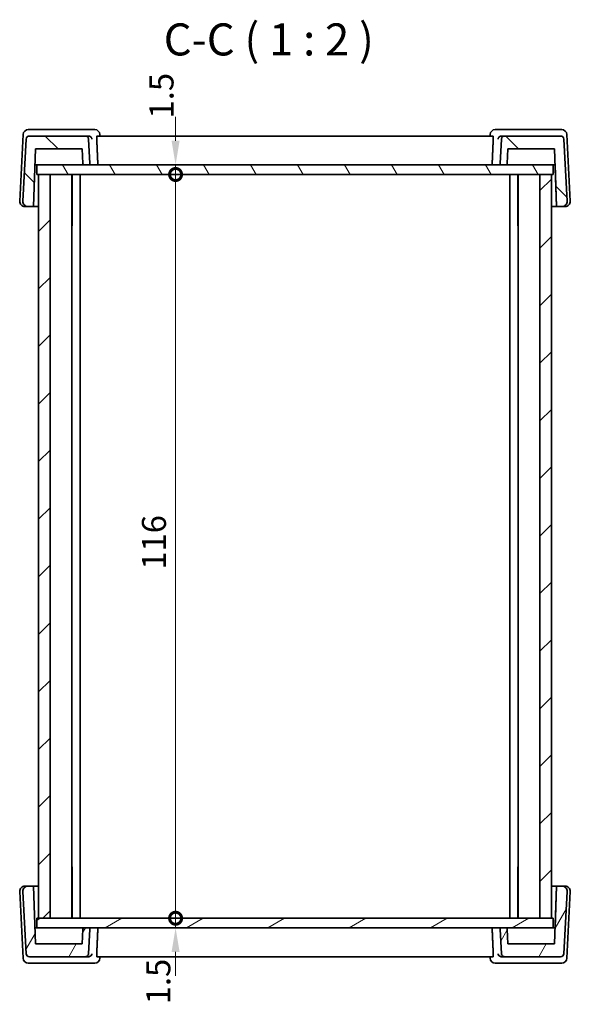
# Model space of a CAD drawing. Units: millimetres. Extents: x 22 to 2994, y 12 to 574.
# Drawn here: x 1104 to 1190, y 122 to 275 of the extents above; entities that cross this region are included whole.
import ezdxf

# ---------------------------------------------------------------- set-up
doc = ezdxf.new("R2010")
doc.units = ezdxf.units.MM
doc.header["$LTSCALE"] = 1.5
doc.layers.get('Defpoints').update_dxf_attribs({"lineweight": 25})
for name, color, linetype, lineweight in [('Dimension (ISO)', 7, 'Continuous', 18), ('Hatch (ISO)', 1, 'Continuous', 18), ('Symbol (ISO)', 7, 'Continuous', 18), ('Visible (ISO)', 7, 'Continuous', 35)]:
    doc.layers.add(name, color=color, linetype=linetype, lineweight=lineweight)
doc.styles.add('Note Text (TK)', font='txt')
doc.dimstyles.new('Default - Method 1b (TK)', dxfattribs={"dimscale": 1.5, "dimtxt": 2.5, "dimasz": 2.5, "dimexe": 1, "dimexo": 1.499999999999999, "dimgap": 1, "dimtad": 1, "dimtoh": 1, "dimrnd": 1e-08, "dimdsep": 46, "dimtxsty": 'Note Text (TK)', "dimcen": 0.09, "dimdle": 5, "dimclrd": 100, "dimclre": 100, "dimclrt": 7, "dimadec": 1, "dimazin": 1, "dimtfac": 1, "dimtmove": 0, "dimatfit": 3, "dimfxl": 1, "dimtolj": 1, "dimlwd": -1, "dimlwe": -1, "dimarcsym": 0})

# ---------------------------------------------------------------- blocks, each defined once
blk = doc.blocks.new('_DotSmall')
at = {"color": 0, "linetype": 'ByBlock', "const_width": 0.5}
blk.add_lwpolyline([(-0.0625, 0, 1), (0.0625, 0, 1)], format="xyb", close=True, dxfattribs=at)
blk = doc.blocks.new('*D44')
at = {"layer": 'Defpoints', "color": 0}
for p in [(1106.34791763722, 252.7875535157553), (1128.016025869208, 252.7875535157553), (1106.34791763722, 251.2875535157554)]:
    blk.add_point(p, dxfattribs=at)
at = {"layer": 'Dimension (ISO)', "color": 100}
for p, q in [((1128.016025869208, 256.5375535157553), (1128.016025869208, 260.2875535157553)), ((1128.016025869208, 251.2875535157554), (1128.016025869208, 252.7875535157553)), ((1128.016025869208, 251.2875535157554), (1128.016025869208, 247.5375535157554))]:
    blk.add_line(p, q, dxfattribs=at)
blk.add_solid([(1127.391025869208, 256.5375535157553), (1128.641025869208, 256.5375535157553), (1128.016025869208, 252.7875535157553)], dxfattribs=at)
at = {"layer": 'Dimension (ISO)', "color": 100, "xscale": 3.75, "yscale": 3.75, "zscale": 3.75, "rotation": 90}
blk.add_blockref('_DotSmall', (1128.016025869208, 251.2875535157554), dxfattribs=at)
at = {"layer": 'Dimension (ISO)', "color": 7, "insert": (1125.815867269596, 260.0254257110795), "char_height": 3.75, "attachment_point": 4, "rotation": 90, "style": 'Note Text (TK)'}
blk.add_mtext('\\A1;1.5', dxfattribs=at)
blk = doc.blocks.new('*D45')
at = {"layer": 'Defpoints', "color": 0}
for p in [(1106.34791763722, 251.2875535157554), (1128.016025869208, 251.2875535157554), (1106.347917724249, 135.2875535157625)]:
    blk.add_point(p, dxfattribs=at)
at = {"layer": 'Dimension (ISO)', "color": 100}
blk.add_line((1128.016025869208, 135.2875535157625), (1128.016025869208, 251.2875535157554), dxfattribs=at)
at = {"layer": 'Dimension (ISO)', "color": 100, "xscale": 3.75, "yscale": 3.75, "zscale": 3.75}
for p, rotation in [((1128.016025869208, 251.2875535157554), 90), ((1128.016025869208, 135.2875535157625), 270)]:
    blk.add_blockref('_DotSmall', p, dxfattribs=dict(at, rotation=rotation))
at = {"layer": 'Dimension (ISO)', "color": 7, "insert": (1124.641025869208, 189.6534341975771), "char_height": 3.75, "attachment_point": 4, "rotation": 90, "style": 'Note Text (TK)'}
blk.add_mtext('\\A1;116', dxfattribs=at)
blk = doc.blocks.new('*D46')
at = {"layer": 'Defpoints', "color": 0}
for p in [(1106.347917724249, 135.2875535157625), (1128.016025869208, 135.2875535157625), (1106.347917724249, 133.7875535157626)]:
    blk.add_point(p, dxfattribs=at)
at = {"layer": 'Dimension (ISO)', "color": 100}
for p, q in [((1128.016025869208, 135.2875535157625), (1128.016025869208, 139.0375535157625)), ((1128.016025869208, 133.7875535157626), (1128.016025869208, 135.2875535157625)), ((1128.016025869208, 130.0375535157626), (1128.016025869208, 126.2875535157626))]:
    blk.add_line(p, q, dxfattribs=at)
blk.add_solid([(1127.391025869208, 130.0375535157626), (1128.641025869208, 130.0375535157626), (1128.016025869208, 133.7875535157626)], dxfattribs=at)
at = {"layer": 'Dimension (ISO)', "color": 100, "xscale": 3.75, "yscale": 3.75, "zscale": 3.75, "rotation": 270}
blk.add_blockref('_DotSmall', (1128.016025869208, 135.2875535157625), dxfattribs=at)
at = {"layer": 'Dimension (ISO)', "color": 7, "insert": (1125.319954812316, 121.8665874886119), "char_height": 3.75, "attachment_point": 4, "rotation": 90, "style": 'Note Text (TK)'}
blk.add_mtext('\\A1;1.5', dxfattribs=at)

msp = doc.modelspace()

# ---------------------------------------------------------------- hatches: boundary and pattern name
at = {"layer": 'Hatch (ISO)'}
h = msp.add_hatch(dxfattribs=at)
h.set_pattern_fill('ANSI31', color=256, scale=50.8, angle=90.00021045915, style=0)
h.set_pattern_definition([(135.0002104591499, (589.25, 12.39059267784644), (-4.490111567342957, -4.490144553665612), [])])
edge = h.paths.add_edge_path()
edge.add_spline(control_points=[(1113.528479150521, 252.9805736164149), (1113.529284063714, 252.957523918322), (1113.53501265073, 252.9317036427304), (1113.553027073546, 252.8882129788498), (1113.569482648177, 252.8635854710275), (1113.604389271196, 252.8286788480087), (1113.629016779019, 252.8122232733767), (1113.674624479884, 252.7933319451296), (1113.703674606079, 252.7875535157554), (1113.728357315924, 252.7875535157554)], knot_values=[0.0006874392959524, 0.0006874392959524, 0.0006874392959524, 0.0006874392959524, 0.0074048129534583, 0.0074048129534583, 0.0148096259069161, 0.0148096259069161, 0.0222144388603765, 0.0222144388603765, 0.0296192518138349, 0.0296192518138349, 0.0296192518138349, 0.0296192518138349], degree=3, periodic=0)
edge.add_line((1113.728357315924, 252.7875535157554), (1114.437161612177, 252.7875535157554))
edge.add_spline(control_points=[(1114.437161612177, 252.7875535157554), (1114.461844322022, 252.7875535157554), (1114.490894448218, 252.7933319451296), (1114.536502149083, 252.8122232733767), (1114.561129656905, 252.8286788480087), (1114.596036279924, 252.8635854710274), (1114.612491854556, 252.8882129788498), (1114.631383182803, 252.933820679715), (1114.637161612177, 252.9628708059105), (1114.637161612177, 252.9909673445416), (1114.637073802027, 252.9944662175587), (1114.636887519128, 252.998020707004)], knot_values=[0.029619251813837, 0.029619251813837, 0.029619251813837, 0.029619251813837, 0.0370240647672971, 0.0370240647672971, 0.0444288777207604, 0.0444288777207604, 0.0518336906742172, 0.0518336906742172, 0.0592385036276756, 0.0592385036276756, 0.0602626522635394, 0.0602626522635394, 0.0602626522635394, 0.0602626522635394], degree=3, periodic=0)
edge.add_line((1114.636887519128, 252.998020707004), (1114.43691511448, 256.8137214938769))
edge.add_spline(control_points=[(1114.43691511448, 256.8137214938769), (1114.434013659064, 256.8690845612494), (1114.419888234373, 256.9297705222142), (1114.375925953049, 257.0359048580194), (1114.334787016469, 257.0974736275752), (1114.247520458922, 257.1847401851221), (1114.185951689367, 257.2258791217023), (1114.071932437203, 257.2731074423198), (1113.999307121715, 257.2875535157554), (1113.937600347102, 257.2875535157554)], knot_values=[0.1506566306588506, 0.1506566306588506, 0.1506566306588506, 0.1506566306588506, 0.1666082914528403, 0.1666082914528403, 0.1851203238364838, 0.1851203238364838, 0.203632356220134, 0.203632356220134, 0.2221443886037852, 0.2221443886037852, 0.2221443886037852, 0.2221443886037852], degree=3, periodic=0)
edge.add_line((1113.937600347102, 257.2875535157554), (1105.198885492691, 257.2875535157554))
edge.add_ellipse((1105.198885492691, 256.7875535157554), major_axis=(0.3626871855062308, 0.3441772878468797), ratio=1, start_angle=46.50000000000765, end_angle=133.5000000000075)
edge.add_line((1104.699570725313, 256.8137214938769), (1104.192038109641, 247.1294222807498))
edge.add_ellipse((1104.990941737445, 247.0875535157554), major_axis=(-0.5802994968099675, -0.5506836605550093), ratio=1, start_angle=313.5000000000074, end_angle=406.5000000000065)
edge.add_line((1104.990941737445, 246.2875535157553), (1105.833630711794, 246.2875535157554))
edge.add_line((1105.833630711794, 246.2875535157554), (1106.14791763722, 255.2875535157554))
edge.add_line((1106.14791763722, 255.2875535157554), (1113.447917637234, 255.2875535157554))
edge.add_line((1113.447917637234, 255.2875535157554), (1113.528479150521, 252.9805736164149))
edge = h.paths.add_edge_path()
edge.add_line((1178.858673662294, 252.7875535157555), (1179.567477958547, 252.7875535157555))
edge.add_spline(control_points=[(1179.567477958547, 252.7875535157555), (1179.592160668392, 252.7875535157555), (1179.621210794588, 252.7933319451298), (1179.666818495453, 252.8122232733768), (1179.691446003275, 252.8286788480089), (1179.726352626294, 252.8635854710276), (1179.742808200926, 252.88821297885), (1179.760822623742, 252.9317036427305), (1179.766551210757, 252.9575239183222), (1179.767356123951, 252.9805736164151)], knot_values=[0.0888577554415293, 0.0888577554415293, 0.0888577554415293, 0.0888577554415293, 0.096262568394991, 0.096262568394991, 0.1036673813484528, 0.1036673813484528, 0.1110721943019106, 0.1110721943019106, 0.1177895679594164, 0.1177895679594164, 0.1177895679594164, 0.1177895679594164], degree=3, periodic=0)
edge.add_line((1179.767356123951, 252.9805736164151), (1179.847917637238, 255.2875535157555))
edge.add_line((1179.847917637238, 255.2875535157555), (1187.14791763724, 255.2875535157555))
edge.add_line((1187.14791763724, 255.2875535157555), (1187.462204562666, 246.2875535157555))
edge.add_line((1187.462204562666, 246.2875535157555), (1188.304893537015, 246.2875535157555))
edge.add_ellipse((1188.304893537015, 247.0875535157555), major_axis=(0.58029949680997, -0.5506836605550066), ratio=1, start_angle=313.4999999999946, end_angle=406.4999999999923)
edge.add_line((1189.103797164819, 247.1294222807499), (1188.596264549147, 256.8137214938771))
edge.add_ellipse((1188.096949781769, 256.7875535157556), major_axis=(-0.3626871855062323, 0.344177287846878), ratio=1, start_angle=226.4999999999922, end_angle=313.4999999999931)
edge.add_line((1188.096949781769, 257.2875535157557), (1179.358234927369, 257.2875535157556))
edge.add_spline(control_points=[(1179.358234927369, 257.2875535157556), (1179.296528152757, 257.2875535157554), (1179.223902837268, 257.2731074423199), (1179.109883585105, 257.2258791217024), (1179.048314815549, 257.1847401851222), (1178.961048258002, 257.0974736275754), (1178.919909321422, 257.0359048580195), (1178.875947040098, 256.9297705222143), (1178.861821615407, 256.8690845612496), (1178.858920159992, 256.813721493877)], knot_values=[0.074048129534604, 0.074048129534604, 0.074048129534604, 0.074048129534604, 0.0925601619182607, 0.0925601619182607, 0.1110721943019103, 0.1110721943019103, 0.1295842266855596, 0.1295842266855596, 0.1455358874795455, 0.1455358874795455, 0.1455358874795455, 0.1455358874795455], degree=3, periodic=0)
edge.add_line((1178.858920159992, 256.813721493877), (1178.658947755343, 252.9980207070041))
edge.add_spline(control_points=[(1178.658947755343, 252.9980207070041), (1178.658761472445, 252.9944662175588), (1178.658673662294, 252.9909673445418), (1178.658673662294, 252.9628708059107), (1178.664452091668, 252.9338206797151), (1178.683343419915, 252.88821297885), (1178.699798994547, 252.8635854710276), (1178.734705617566, 252.8286788480089), (1178.759333125388, 252.8122232733768), (1178.804940826253, 252.7933319451298), (1178.833990952449, 252.7875535157555), (1178.858673662294, 252.7875535157555)], knot_values=[0.0582143549918201, 0.0582143549918201, 0.0582143549918201, 0.0582143549918201, 0.0592385036276838, 0.0592385036276838, 0.0666433165811419, 0.0666433165811419, 0.0740481295345997, 0.0740481295345997, 0.081452942488063, 0.081452942488063, 0.0888577554415264, 0.0888577554415264, 0.0888577554415264, 0.0888577554415264], degree=3, periodic=0)
h = msp.add_hatch(dxfattribs=at)
h.set_pattern_fill('ANSI31', color=256, scale=50.8, angle=75.00017538262, style=0)
h.set_pattern_definition([(120.00017538262, (589.25, 12.39059267784644), (-5.499251595317183, -3.175016833246937), [])])
h.paths.add_polyline_path([(1186.94791763724, 252.7875535157558), (1179.567477958547, 252.7875535157557), (1178.858673662294, 252.7875535157557), (1114.437161612177, 252.7875535157553), (1113.728357315924, 252.7875535157553), (1106.347917637221, 252.7875535157553), (1106.347917637221, 251.2875535157553), (1106.647918045055, 251.2875535157553), (1108.447918017835, 251.2875535157553), (1184.847943677252, 251.2875535157557), (1186.647918079642, 251.2875535157558), (1186.947917637241, 251.2875535157558)])
h = msp.add_hatch(dxfattribs=at)
h.set_pattern_fill('ANSI31', color=256, scale=50.8, style=0)
h.set_pattern_definition([(45, (589.25, 12.39059267784644), (-4.490128060534576, 4.490128060534576), [])])
h.paths.add_polyline_path([(1184.847943677252, 135.2875535157557), (1186.647918079642, 135.2875535157557), (1186.647918079642, 251.2875535157557), (1184.847943677252, 251.2875535157557)])
h.paths.add_polyline_path([(1108.447918017835, 251.2875535157556), (1106.647918045055, 251.2875535157556), (1106.647918045055, 135.2875535157556), (1108.447918017835, 135.2875535157556)])
h = msp.add_hatch(dxfattribs=at)
h.set_pattern_fill('ANSI31', color=256, scale=50.8, angle=14.99997778074499, style=0)
h.set_pattern_definition([(59.999977780745, (589.25, 12.39059267784644), (-5.499260082768447, 3.175002132608664), [])])
edge = h.paths.add_edge_path()
edge.add_spline(control_points=[(1179.767356499185, 133.5945334151034), (1179.76655158599, 133.6175831131963), (1179.760822998975, 133.6434033887879), (1179.74280857616, 133.6868940526685), (1179.726353001528, 133.7115215604909), (1179.691446378509, 133.7464281835096), (1179.666818870686, 133.7628837581417), (1179.621211169821, 133.7817750863887), (1179.592161043625, 133.7875535157629), (1179.567478333781, 133.7875535157629)], knot_values=[0.0006874392959523, 0.0006874392959523, 0.0006874392959523, 0.0006874392959523, 0.0074048129534574, 0.0074048129534574, 0.0148096259069176, 0.0148096259069176, 0.0222144388603775, 0.0222144388603775, 0.0296192518138412, 0.0296192518138412, 0.0296192518138412, 0.0296192518138412], degree=3, periodic=0)
edge.add_line((1179.567478333781, 133.7875535157629), (1178.858674037527, 133.7875535157629))
edge.add_spline(control_points=[(1178.858674037527, 133.7875535157629), (1178.833991327683, 133.7875535157629), (1178.804941201487, 133.7817750863887), (1178.759333500622, 133.7628837581417), (1178.734705992799, 133.7464281835096), (1178.699799369781, 133.7115215604909), (1178.683343795149, 133.6868940526685), (1178.664452466902, 133.6412863518034), (1178.658674037527, 133.6122362256078), (1178.658674037527, 133.5841396869767), (1178.658761847678, 133.5806408139597), (1178.658948130576, 133.5770863245143)], knot_values=[0.0296192518138427, 0.0296192518138427, 0.0296192518138427, 0.0296192518138427, 0.0370240647673043, 0.0370240647673043, 0.0444288777207647, 0.0444288777207647, 0.0518336906742255, 0.0518336906742255, 0.0592385036276844, 0.0592385036276844, 0.0602626522635496, 0.0602626522635496, 0.0602626522635496, 0.0602626522635496], degree=3, periodic=0)
edge.add_line((1178.658948130576, 133.5770863245143), (1178.858920535225, 129.7613855376415))
edge.add_spline(control_points=[(1178.858920535225, 129.7613855376415), (1178.861821990641, 129.7060224702689), (1178.875947415331, 129.6453365093041), (1178.919909696656, 129.5392021734989), (1178.961048633236, 129.4776334039431), (1179.048315190783, 129.3903668463963), (1179.109883960339, 129.3492279098161), (1179.223903212502, 129.3019995891986), (1179.296528527991, 129.2875535157629), (1179.358235302602, 129.2875535157629)], knot_values=[0.150656630658873, 0.150656630658873, 0.150656630658873, 0.150656630658873, 0.166608291452861, 0.166608291452861, 0.1851203238365085, 0.1851203238365085, 0.2036323562201618, 0.2036323562201618, 0.2221443886038184, 0.2221443886038184, 0.2221443886038184, 0.2221443886038184], degree=3, periodic=0)
edge.add_line((1179.358235302602, 129.2875535157629), (1188.096950157003, 129.2875535157629))
edge.add_ellipse((1188.096950157003, 129.7875535157629), major_axis=(-0.3626871855062371, -0.344177287846879), ratio=1, start_angle=46.50000000000718, end_angle=133.5000000000081)
edge.add_line((1188.59626492438, 129.7613855376415), (1189.103797540053, 139.4456847507685))
edge.add_ellipse((1188.304893912249, 139.4875535157629), major_axis=(0.5802994968099778, 0.5506836605550087), ratio=1, start_angle=313.5000000000074, end_angle=406.500000000007)
edge.add_line((1188.304893912249, 140.2875535157631), (1187.4622049379, 140.287553515763))
edge.add_line((1187.462204937899, 140.287553515763), (1187.147918012474, 131.287553515763))
edge.add_line((1187.147918012474, 131.287553515763), (1179.847918012472, 131.287553515763))
edge.add_line((1179.847918012472, 131.287553515763), (1179.767356499185, 133.5945334151034))
edge = h.paths.add_edge_path()
edge.add_line((1114.43716198741, 133.7875535157629), (1113.728357691158, 133.7875535157629))
edge.add_spline(control_points=[(1113.728357691158, 133.7875535157629), (1113.703674981313, 133.7875535157629), (1113.674624855117, 133.7817750863887), (1113.629017154252, 133.7628837581416), (1113.60438964643, 133.7464281835096), (1113.569483023411, 133.7115215604908), (1113.553027448779, 133.6868940526685), (1113.535013025963, 133.6434033887879), (1113.529284438948, 133.6175831131963), (1113.528479525754, 133.5945334151034)], knot_values=[0.088857755441517, 0.088857755441517, 0.088857755441517, 0.088857755441517, 0.0962625683949771, 0.0962625683949771, 0.1036673813484357, 0.1036673813484357, 0.1110721943018957, 0.1110721943018957, 0.1177895679594014, 0.1177895679594014, 0.1177895679594014, 0.1177895679594014], degree=3, periodic=0)
edge.add_line((1113.528479525754, 133.5945334151034), (1113.447918012467, 131.2875535157629))
edge.add_line((1113.447918012467, 131.2875535157629), (1106.147918012452, 131.2875535157629))
edge.add_line((1106.147918012452, 131.2875535157629), (1105.833631087027, 140.2875535157629))
edge.add_line((1105.833631087027, 140.2875535157629), (1104.990942112677, 140.2875535157629))
edge.add_ellipse((1104.990942112677, 139.4875535157628), major_axis=(-0.5802994968099786, 0.5506836605550078), ratio=1, start_angle=313.4999999999923, end_angle=406.4999999999924)
edge.add_line((1104.192038484873, 139.4456847507685), (1104.699571100545, 129.7613855376414))
edge.add_ellipse((1105.198885867923, 129.7875535157628), major_axis=(0.3626871855062377, -0.3441772878468785), ratio=1, start_angle=226.4999999999887, end_angle=313.4999999999927)
edge.add_line((1105.198885867923, 129.2875535157628), (1113.937600722336, 129.2875535157629))
edge.add_spline(control_points=[(1113.937600722335, 129.2875535157629), (1113.999307496948, 129.2875535157629), (1114.071932812437, 129.3019995891985), (1114.1859520646, 129.349227909816), (1114.247520834156, 129.3903668463962), (1114.334787391702, 129.477633403943), (1114.375926328283, 129.5392021734989), (1114.419888609607, 129.6453365093041), (1114.434014034298, 129.7060224702688), (1114.436915489713, 129.7613855376414)], knot_values=[0.0740481295345927, 0.0740481295345927, 0.0740481295345927, 0.0740481295345927, 0.0925601619182445, 0.0925601619182445, 0.1110721943018929, 0.1110721943018929, 0.1295842266855398, 0.1295842266855398, 0.1455358874795279, 0.1455358874795279, 0.1455358874795279, 0.1455358874795279], degree=3, periodic=0)
edge.add_line((1114.436915489713, 129.7613855376414), (1114.636887894361, 133.5770863245143))
edge.add_spline(control_points=[(1114.636887894361, 133.5770863245143), (1114.637074177259, 133.5806408139596), (1114.637161987411, 133.5841396869767), (1114.637161987411, 133.6122362256078), (1114.631383558036, 133.6412863518034), (1114.612492229789, 133.6868940526685), (1114.596036655157, 133.7115215604909), (1114.561130032138, 133.7464281835096), (1114.536502524316, 133.7628837581417), (1114.490894823451, 133.7817750863887), (1114.461844697255, 133.7875535157629), (1114.43716198741, 133.7875535157629)], knot_values=[0.0582143549918107, 0.0582143549918107, 0.0582143549918107, 0.0582143549918107, 0.0592385036276757, 0.0592385036276757, 0.066643316581136, 0.066643316581136, 0.0740481295345941, 0.0740481295345941, 0.0814529424880527, 0.0814529424880527, 0.0888577554415127, 0.0888577554415127, 0.0888577554415127, 0.0888577554415127], degree=3, periodic=0)
h = msp.add_hatch(dxfattribs=at)
h.set_pattern_fill('ANSI31', color=256, scale=50.8, angle=-14.99997778074499, style=0)
h.set_pattern_definition([(30.000022219255, (589.25, 12.39059267784644), (-3.175002132608662, 5.499260082768447), [])])
h.paths.add_polyline_path([(1186.947917724273, 135.2875535157627), (1186.647918079642, 135.2875535157627), (1184.847943677252, 135.2875535157627), (1108.447918017836, 135.2875535157625), (1106.647918045055, 135.2875535157625), (1106.347917724251, 135.2875535157625), (1106.347917724251, 133.7875535157625), (1113.728357691157, 133.7875535157626), (1114.43716198741, 133.7875535157625), (1178.858674037527, 133.7875535157627), (1179.567478333781, 133.7875535157627), (1186.947917724273, 133.7875535157627)])

# ---------------------------------------------------------------- linework, layer by layer
at = {"layer": 'Visible (ISO)'}
for p, q in [((1105.289536741433, 258.2875535157553), (1105.035974337585, 258.2875535157553)), ((1114.14659358596, 258.2875535157555), (1105.289536741433, 258.2875535157553)), ((1115.412557294232, 258.2875535157555), (1114.14659358596, 258.2875535157555)), ((1179.149225791776, 258.2875535157556), (1177.88324910101, 258.2875535157556)), ((1188.006282636303, 258.2875535157556), (1179.149225791776, 258.2875535157556)), ((1188.259844328028, 258.2875535157556), (1188.006282636303, 258.2875535157556)), ((1104.237070759437, 257.5294222807497), (1103.692029945233, 247.1294222807497)), ((1104.699570725313, 256.8137214938769), (1104.192038109641, 247.1294222807497)), ((1113.937600347102, 257.2875535157554), (1105.198885492691, 257.2875535157554)), ((1114.412331097794, 257.2875535157554), (1113.937600347102, 257.2875535157554)), ((1114.636887519128, 252.998020707004), (1114.436915114479, 256.8137214938769)), ((1177.533210386632, 257.2875535157556), (1115.762600018347, 257.2875535157554)), ((1116.225611771606, 257.2875535251526), (1116.211194491519, 257.5342292815154)), ((1177.070194613462, 257.2875535251527), (1177.084611905642, 257.5342293143429)), ((1178.858920159992, 256.813721493877), (1178.658947755343, 252.9980207070041)), ((1179.358234927369, 257.2875535157556), (1178.883489373762, 257.2875535157556)), ((1188.09694978177, 257.2875535157556), (1179.358234927369, 257.2875535157556)), ((1189.10379716482, 247.1294222807499), (1188.596264549147, 256.8137214938771)), ((1189.60378900037, 247.1294222807499), (1189.058748005487, 257.5294222807499)), ((1105.833630711794, 246.2875535157554), (1106.14791763722, 255.2875535157553)), ((1106.14791763722, 255.2875535157553), (1113.447917637233, 255.2875535157554)), ((1113.447917637233, 255.2875535157554), (1113.52847915052, 252.9805736164149)), ((1113.528479150517, 252.9805736164149), (1113.44791763723, 255.2875535157554)), ((1179.767356123951, 252.9805736164151), (1179.847917637238, 255.2875535157555)), ((1179.847917637238, 255.2875535157555), (1187.14791763724, 255.2875535157555)), ((1187.14791763724, 255.2875535157555), (1187.462204562666, 246.2875535157555)), ((1106.060608144373, 252.7875535157553), (1106.34791763722, 252.7875535157553)), ((1106.347906473558, 251.2875535157554), (1106.347906473558, 252.7875535157553)), ((1186.947917637241, 252.7875535157558), (1106.34791763722, 252.7875535157553)), ((1106.34791763722, 252.7875535157553), (1106.34791763722, 251.2875535157554)), ((1113.728357315924, 252.7875535157554), (1114.437161612177, 252.7875535157554)), ((1178.858673662294, 252.7875535157555), (1179.567477958547, 252.7875535157555)), ((1186.947917637241, 252.7875535157555), (1187.235211991812, 252.7875535157555)), ((1186.947917637241, 251.2875535157558), (1186.947917637241, 252.7875535157558)), ((1187.462193328753, 246.2875535157555), (1187.23520833152, 252.7875533879353)), ((1106.34791763722, 251.2875535157554), (1186.947917637241, 251.2875535157558)), ((1108.447918017835, 251.2875535157555), (1106.647918045055, 251.2875535157555)), ((1106.647918045055, 251.2875535157555), (1106.647918045054, 135.2875535157627)), ((1108.447918017835, 135.2875535157626), (1108.447918017835, 251.2875535157555)), ((1111.847914069389, 251.2875535157555), (1111.847914069388, 135.2875535157627)), ((1111.869633460194, 251.2875535157555), (1111.869633460194, 243.2875535157562)), ((1113.147906372922, 251.2875535157555), (1113.147906372922, 135.2875535157648)), ((1180.147906370035, 251.2875535157558), (1180.147906370035, 135.287553515765)), ((1181.426179551773, 243.2875535157564), (1181.426179551773, 251.2875535157558)), ((1181.447910563122, 251.2875535157558), (1181.447910563122, 135.287553515765)), ((1181.447939025992, 251.2875535157557), (1181.447939025991, 135.2875535157627)), ((1186.647918079644, 251.2875535157556), (1184.847943677255, 251.2875535157557)), ((1184.847943677255, 251.2875535157557), (1184.847943677254, 135.2875535157627)), ((1186.647918079644, 135.2875535157628), (1186.647918079644, 251.2875535157557)), ((1104.49093352338, 246.2875535157554), (1104.9909342255, 246.2875535157554)), ((1104.990941737445, 246.2875535157554), (1105.833630711794, 246.2875535157554)), ((1106.647909683687, 246.2875535157554), (1105.833630711794, 246.2875535157554)), ((1187.462193328753, 246.2875535157555), (1186.647918079642, 246.2875535157555)), ((1187.462204562666, 246.2875535157555), (1188.304893537016, 246.2875535157555)), ((1188.304893537016, 246.2875535157555), (1188.804885322911, 246.2875535157555)), ((1111.847914069385, 243.2875535157562), (1111.869633460194, 243.2875535157562)), ((1181.426179551773, 243.2875535157564), (1181.447910563122, 243.2875535157564)), ((1111.86963345977, 143.2875535157642), (1111.847914069385, 143.2875535157642)), ((1111.86963345977, 143.2875535157642), (1111.86963345977, 135.2875535157648)), ((1181.447910563122, 143.2875535157644), (1181.426179551348, 143.2875535157644)), ((1181.426179551348, 135.287553515765), (1181.426179551348, 143.2875535157644)), ((1104.990934351511, 140.2875535157623), (1104.490933626097, 140.2875535157624)), ((1105.833631087026, 140.2875535157623), (1104.990942112677, 140.2875535157623)), ((1106.147918012452, 131.2875535157627), (1105.833631087026, 140.2875535157623)), ((1105.833631087026, 140.2875535157623), (1106.647909683688, 140.2875535157623)), ((1186.647918079643, 140.2875535157624), (1187.462193331281, 140.2875535157624)), ((1187.4622049379, 140.2875535157624), (1187.147918012474, 131.2875535157629)), ((1187.462193331281, 140.2875535157624), (1187.235208334196, 133.7875536478236)), ((1188.30489391225, 140.2875535157624), (1187.4622049379, 140.2875535157624)), ((1188.804885425627, 140.2875535157624), (1188.30489391225, 140.2875535157624)), ((1103.692030049598, 139.445684750768), (1104.237070860804, 129.0456847507685)), ((1104.192038484872, 139.445684750768), (1104.699571100545, 129.7613855376413)), ((1188.596264924381, 129.7613855376414), (1189.103797540053, 139.4456847507681)), ((1189.058748106853, 129.0456847507686), (1189.603789104733, 139.4456847507681)), ((1106.347905903815, 133.7875535157626), (1106.347905903815, 135.2875535157625)), ((1186.947917724274, 135.2875535157627), (1106.347917724249, 135.2875535157625)), ((1106.347917724249, 135.2875535157625), (1106.347917724249, 133.7875535157626)), ((1106.647918045054, 135.2875535157627), (1108.447918017835, 135.2875535157626)), ((1184.847943677254, 135.2875535157628), (1186.647918079644, 135.2875535157628)), ((1186.947917724274, 133.7875535157628), (1186.947917724274, 135.2875535157627)), ((1106.34791772425, 133.7875535157626), (1106.060608268487, 133.7875535157626)), ((1106.347917724249, 133.7875535157627), (1186.947917724274, 133.7875535157628)), ((1114.43716198741, 133.7875535157627), (1113.728357691157, 133.7875535157627)), ((1179.567478333781, 133.7875535157627), (1178.858674037528, 133.7875535157627)), ((1187.235212115925, 133.7875535157627), (1186.947917724273, 133.7875535157627)), ((1113.528479525753, 133.5945334151031), (1113.447918012466, 131.2875535157628)), ((1113.528479525749, 133.5945334151031), (1113.447918012462, 131.2875535157628)), ((1114.436915489712, 129.7613855376414), (1114.636887894361, 133.5770863245141)), ((1178.658948130577, 133.5770863245141), (1178.858920535225, 129.7613855376414)), ((1179.847918012472, 131.2875535157628), (1179.767356499185, 133.5945334151032)), ((1113.447918012466, 131.2875535157627), (1106.147918012452, 131.2875535157627)), ((1187.147918012474, 131.2875535157628), (1179.847918012472, 131.2875535157628)), ((1105.198885867923, 129.2875535157628), (1113.937600722335, 129.2875535157629)), ((1113.937600722335, 129.2875535157628), (1114.412331227687, 129.2875535157628)), ((1115.762599981035, 129.2875535157628), (1177.53321034932, 129.2875535157629)), ((1116.22561166761, 129.2875535063657), (1116.211194387724, 129.0408777505474)), ((1177.070194509465, 129.2875535063658), (1177.084611801846, 129.0408777166309)), ((1178.883489503655, 129.2875535157629), (1179.358235302603, 129.2875535157629)), ((1179.358235302603, 129.2875535157629), (1188.096950157004, 129.2875535157629)), ((1105.035974437304, 128.2875535157629), (1105.289536852966, 128.2875535157629)), ((1105.289536852966, 128.2875535157629), (1114.146593697493, 128.2875535157629)), ((1114.146593697493, 128.2875535157629), (1115.412557190405, 128.2875535157629)), ((1177.883248997183, 128.2875535157629), (1179.149225903307, 128.2875535157629)), ((1179.149225903307, 128.2875535157629), (1188.006282747834, 128.2875535157629)), ((1188.006282747834, 128.287553515763), (1188.259844427746, 128.2875535157629))]:
    msp.add_line(p, q, dxfattribs=at)
for centre, radius, start, end in [((1105.035974337585, 257.4875535157554), 0.7999999999999983, 90, 176.9999998138736), ((1115.412557294232, 257.4875535157554), 0.8000000000000028, 3.34480499082202, 90), ((1177.88324910101, 257.4875535157555), 0.8000000000000049, 90, 176.6551926540794), ((1188.259844328028, 257.4875535157556), 0.8000000497241948, 2.999999813875024, 90), ((1105.198885492691, 256.7875535157554), 0.5000000000000667, 90, 177.0000000000035), ((1188.09694978177, 256.7875535157556), 0.5000000000000662, 2.999999999996479, 90), ((1113.72835731592, 252.9875535157554), 0.2000000000000013, 181.99999999999, 270), ((1104.49093352338, 247.0875535157554), 0.8000000000000002, 176.9999998138736, 270), ((1104.990941737445, 247.0875535157554), 0.8000000000001065, 177.0000000000007, 270), ((1188.304893537016, 247.0875535157555), 0.800000000000106, 270, 2.999999999999529), ((1188.804885322911, 247.0875535157555), 0.8000000497241945, 270, 2.999999813875024), ((1104.490933626097, 139.4875535157624), 0.7999999999999629, 90, 183.0000001923017), ((1104.990942112677, 139.4875535157624), 0.8000000000000969, 90.00000000000651, 183.0000000000032), ((1188.30489391225, 139.4875535157624), 0.8000000000000984, 356.9999999999968, 90), ((1188.804885425627, 139.4875535157624), 0.8000000513738836, 357.0000001923002, 90), ((1113.728357691153, 133.5875535157627), 0.2000000000000022, 90.00000000001953, 178.0000000000048), ((1105.035974437304, 129.0875535157628), 0.7999999999999624, 183.0000001923017, 270), ((1105.198885867923, 129.7875535157628), 0.5000000000000605, 183.0000000000011, 270.0000000000065), ((1115.412557190405, 129.0875535157629), 0.8000000000000087, 270, 356.6551950482484), ((1177.883248997183, 129.0875535157629), 0.8000000000000063, 183.3448073849922, 270), ((1188.096950157004, 129.7875535157629), 0.5000000000000617, 270, 356.9999999999995), ((1188.259844427746, 129.0875535157629), 0.8000000513738836, 270, 357.0000001923002)]:
    msp.add_arc(centre, radius, start, end, dxfattribs=at)
for points, knots in [([(1114.436915114479, 256.8137214938769), (1114.434013659064, 256.8690845612494), (1114.419888234373, 256.9297705222142), (1114.375925953049, 257.0359048580194), (1114.334787016469, 257.0974736275752), (1114.247520458922, 257.1847401851221), (1114.185951689366, 257.2258791217023), (1114.071932437203, 257.2731074423198), (1113.999307121714, 257.2875535157554), (1113.937600347102, 257.2875535157554)], [0.1506566306588506, 0.1506566306588506, 0.1506566306588506, 0.1506566306588506, 0.1666082914528403, 0.1666082914528403, 0.1851203238364838, 0.1851203238364838, 0.203632356220134, 0.203632356220134, 0.2221443886037852, 0.2221443886037852, 0.2221443886037852, 0.2221443886037852]), ([(1114.412331096966, 257.2875535157554), (1114.437646059968, 257.2875617292179), (1114.462639649074, 257.2857611554671), (1114.553398932, 257.27314602502), (1114.61421445565, 257.2524955792009), (1114.740676488493, 257.1875233255627), (1114.80052683698, 257.1376333701057), (1114.915135465854, 257.0024728482926), (1114.956970433554, 256.9097871376277), (1114.973119592959, 256.8158150694042), (1114.973296181373, 256.8147683664059), (1114.973469511957, 256.8137214930268)], [-0.1033906079438779, -0.1033906079438779, -0.1033906079438779, -0.1033906079438779, -0.0952083168689878, -0.0952083168689878, -0.073074279576652, -0.073074279576652, -0.0432510840306574, -0.0432510840306574, 0, 0, 0.0004870887207927, 0.0004870887207927, 0.0004870887207927, 0.0004870887207927]), ([(1115.712213863364, 256.8137214938769), (1115.709696327972, 256.8698564749143), (1115.708515976526, 256.9283336857535), (1115.709701775724, 257.0439500476321), (1115.712564466072, 257.0998724051924), (1115.721361807793, 257.1881240639002), (1115.727896422169, 257.2261748701304), (1115.743840879138, 257.2755980607086), (1115.753188938116, 257.2875246525246), (1115.762600073139, 257.2875525898153)], [0.0022179227445312, 0.0022179227445312, 0.0022179227445312, 0.0022179227445312, 0.0188590600781408, 0.0188590600781408, 0.0377181201562816, 0.0377181201562816, 0.0566901217055259, 0.0566901217055259, 0.0752606171383302, 0.0752606171383302, 0.0752606171383302, 0.0752606171383302]), ([(1177.53321033184, 257.2875525898154), (1177.542621553026, 257.2875246525247), (1177.551969703865, 257.2755980607087), (1177.567914332624, 257.2261748701305), (1177.574449026624, 257.1881240639005), (1177.583246494229, 257.0998724051925), (1177.586109239267, 257.0439500476322), (1177.587295107218, 256.9283336857535), (1177.586114773856, 256.8698564749141), (1177.583597242771, 256.8137214938771)], [0.2280653862594471, 0.2280653862594471, 0.2280653862594471, 0.2280653862594471, 0.2466358816922515, 0.2466358816922515, 0.2656078832414958, 0.2656078832414958, 0.2844669433196366, 0.2844669433196366, 0.3011080806532894, 0.3011080806532894, 0.3011080806532894, 0.3011080806532894]), ([(1178.322350061127, 256.8137214930274), (1178.322523392064, 256.8147683581133), (1178.322699980775, 256.8158150528208), (1178.338849281088, 256.9097870665532), (1178.380684361457, 257.0024727310922), (1178.495293090917, 257.1376331848896), (1178.555143436287, 257.1875231115357), (1178.681605449703, 257.2524954080458), (1178.742420986985, 257.2731458973706), (1178.83318045425, 257.2857611307496), (1178.858174224048, 257.287561729172), (1178.883489371911, 257.2875535157556)], [-0.1291523486950427, -0.1291523486950427, -0.1291523486950427, -0.1291523486950427, -0.1286726540109588, -0.1286726540109588, -0.0860778077791098, -0.0860778077791098, -0.0567071257044247, -0.0567071257044247, -0.0349089140742347, -0.0349089140742347, -0.0268507119303976, -0.0268507119303976, -0.0268507119303976, -0.0268507119303976]), ([(1179.358234927369, 257.2875535157554), (1179.296528152757, 257.2875535157554), (1179.223902837268, 257.2731074423199), (1179.109883585105, 257.2258791217024), (1179.048314815549, 257.1847401851222), (1178.961048258003, 257.0974736275754), (1178.919909321422, 257.0359048580195), (1178.875947040098, 256.9297705222143), (1178.861821615407, 256.8690845612496), (1178.858920159992, 256.813721493877)], [0.074048129534604, 0.074048129534604, 0.074048129534604, 0.074048129534604, 0.0925601619182607, 0.0925601619182607, 0.1110721943019103, 0.1110721943019103, 0.1295842266855596, 0.1295842266855596, 0.1455358874795455, 0.1455358874795455, 0.1455358874795455, 0.1455358874795455]), ([(1113.52847915052, 252.9805736164149), (1113.529284063714, 252.957523918322), (1113.535012650729, 252.9317036427304), (1113.553027073545, 252.8882129788498), (1113.569482648177, 252.8635854710274), (1113.604389271196, 252.8286788480087), (1113.629016779019, 252.8122232733767), (1113.674624479884, 252.7933319451296), (1113.703674606079, 252.7875535157554), (1113.728357315924, 252.7875535157554)], [0.0006874392959524, 0.0006874392959524, 0.0006874392959524, 0.0006874392959524, 0.0074048129534583, 0.0074048129534583, 0.0148096259069161, 0.0148096259069161, 0.0222144388603765, 0.0222144388603765, 0.0296192518138349, 0.0296192518138349, 0.0296192518138349, 0.0296192518138349]), ([(1114.437161612177, 252.7875535157554), (1114.461844322022, 252.7875535157554), (1114.490894448217, 252.7933319451296), (1114.536502149083, 252.8122232733767), (1114.561129656905, 252.8286788480087), (1114.596036279924, 252.8635854710274), (1114.612491854556, 252.8882129788498), (1114.631383182803, 252.933820679715), (1114.637161612177, 252.9628708059105), (1114.637161612177, 252.9909673445416), (1114.637073802026, 252.9944662175587), (1114.636887519128, 252.998020707004)], [0.029619251813837, 0.029619251813837, 0.029619251813837, 0.029619251813837, 0.0370240647672971, 0.0370240647672971, 0.0444288777207604, 0.0444288777207604, 0.0518336906742172, 0.0518336906742172, 0.0592385036276756, 0.0592385036276756, 0.0602626522635394, 0.0602626522635394, 0.0602626522635394, 0.0602626522635394]), ([(1115.712426351276, 252.7875535157554), (1115.713001012857, 252.7875535157554), (1115.713575679432, 252.7875568488073), (1115.738910858762, 252.7878507451744), (1115.763843798074, 252.7943284424328), (1115.806583012509, 252.8181183165468), (1115.825111077103, 252.8336658158662), (1115.853000604682, 252.8697407602095), (1115.86345892542, 252.8882203852542), (1115.87773416589, 252.9271105711754), (1115.882174249757, 252.9463928596027), (1115.884963933185, 252.9770876996439), (1115.885196357036, 252.9875882331709), (1115.884724344885, 252.998020707004)], [-0.0845829944394137, -0.0845829944394137, -0.0845829944394137, -0.0845829944394137, -0.0842667509910009, -0.0842667509910009, -0.0706404481704125, -0.0706404481704125, -0.0591963913746709, -0.0591963913746709, -0.0504401490786914, -0.0504401490786914, -0.0430337655379035, -0.0430337655379035, -0.0391977812223471, -0.0391977812223471, -0.0391977812223471, -0.0391977812223471]), ([(1177.583384755206, 252.7875535157555), (1177.582810094562, 252.7875535157555), (1177.582235428923, 252.7875568488074), (1177.556900290864, 252.7878507451745), (1177.531967392153, 252.7943284424329), (1177.489228247294, 252.818118316547), (1177.470700212855, 252.8336658158664), (1177.442810730657, 252.8697407602098), (1177.432352426933, 252.8882203852544), (1177.418077209686, 252.9271105711755), (1177.41363713304, 252.9463928596029), (1177.410847454151, 252.9770876996441), (1177.410615030678, 252.987588233171), (1177.411087042061, 252.9980207070041)], [-0.000264041298953, -0.000264041298953, -0.000264041298953, -0.000264041298953, 0, 0, 0.011377015760036, 0.011377015760036, 0.020932007766177, 0.020932007766177, 0.0282428614813677, 0.0282428614813677, 0.0344266769577584, 0.0344266769577584, 0.0376294572414057, 0.0376294572414057, 0.0376294572414057, 0.0376294572414057]), ([(1178.658947755343, 252.9980207070041), (1178.658761472445, 252.9944662175588), (1178.658673662294, 252.9909673445418), (1178.658673662294, 252.9628708059107), (1178.664452091668, 252.9338206797151), (1178.683343419915, 252.88821297885), (1178.699798994547, 252.8635854710276), (1178.734705617566, 252.8286788480089), (1178.759333125388, 252.8122232733768), (1178.804940826254, 252.7933319451298), (1178.833990952449, 252.7875535157555), (1178.858673662294, 252.7875535157555)], [0.0582143549918201, 0.0582143549918201, 0.0582143549918201, 0.0582143549918201, 0.0592385036276838, 0.0592385036276838, 0.0666433165811419, 0.0666433165811419, 0.0740481295345997, 0.0740481295345997, 0.081452942488063, 0.081452942488063, 0.0888577554415264, 0.0888577554415264, 0.0888577554415264, 0.0888577554415264]), ([(1179.567477958547, 252.7875535157555), (1179.592160668392, 252.7875535157555), (1179.621210794588, 252.7933319451298), (1179.666818495453, 252.8122232733768), (1179.691446003276, 252.8286788480089), (1179.726352626294, 252.8635854710276), (1179.742808200926, 252.88821297885), (1179.760822623742, 252.9317036427305), (1179.766551210757, 252.9575239183222), (1179.767356123951, 252.9805736164151)], [0.0888577554415293, 0.0888577554415293, 0.0888577554415293, 0.0888577554415293, 0.096262568394991, 0.096262568394991, 0.1036673813484528, 0.1036673813484528, 0.1110721943019106, 0.1110721943019106, 0.1177895679594164, 0.1177895679594164, 0.1177895679594164, 0.1177895679594164]), ([(1113.728357691157, 133.7875535157626), (1113.703674981312, 133.7875535157626), (1113.674624855117, 133.7817750863884), (1113.629017154251, 133.7628837581414), (1113.604389646429, 133.7464281835093), (1113.56948302341, 133.7115215604906), (1113.553027448778, 133.6868940526682), (1113.535013025962, 133.6434033887876), (1113.529284438947, 133.617583113196), (1113.528479525753, 133.5945334151031)], [0.088857755441517, 0.088857755441517, 0.088857755441517, 0.088857755441517, 0.0962625683949771, 0.0962625683949771, 0.1036673813484357, 0.1036673813484357, 0.1110721943018957, 0.1110721943018957, 0.1177895679594014, 0.1177895679594014, 0.1177895679594014, 0.1177895679594014]), ([(1114.636887894361, 133.5770863245141), (1114.637074177259, 133.5806408139593), (1114.63716198741, 133.5841396869764), (1114.63716198741, 133.6122362256075), (1114.631383558036, 133.6412863518031), (1114.612492229789, 133.6868940526682), (1114.596036655157, 133.7115215604906), (1114.561130032138, 133.7464281835093), (1114.536502524316, 133.7628837581414), (1114.49089482345, 133.7817750863884), (1114.461844697255, 133.7875535157626), (1114.43716198741, 133.7875535157626)], [0.0582143549918107, 0.0582143549918107, 0.0582143549918107, 0.0582143549918107, 0.0592385036276757, 0.0592385036276757, 0.066643316581136, 0.066643316581136, 0.0740481295345941, 0.0740481295345941, 0.0814529424880527, 0.0814529424880527, 0.0888577554415127, 0.0888577554415127, 0.0888577554415127, 0.0888577554415127]), ([(1115.712426325601, 133.7875535157626), (1115.713000987198, 133.7875535157626), (1115.713575653788, 133.7875501827108), (1115.738910833802, 133.7872562863436), (1115.763843773788, 133.7807785890852), (1115.806582989378, 133.7569887149711), (1115.825111054472, 133.7414412156517), (1115.853000582804, 133.7053662713085), (1115.863458903824, 133.6868866462638), (1115.877734144679, 133.6479964603426), (1115.882174228666, 133.6287141719153), (1115.884963912169, 133.5980193318741), (1115.885196336027, 133.5875187983471), (1115.884724323863, 133.5770863245141)], [-0.000264041298953, -0.000264041298953, -0.000264041298953, -0.000264041298953, 0, 0, 0.011377015760036, 0.011377015760036, 0.020932007766177, 0.020932007766177, 0.0282428614813677, 0.0282428614813677, 0.0344266769577584, 0.0344266769577584, 0.0376294572414057, 0.0376294572414057, 0.0376294572414057, 0.0376294572414057]), ([(1177.583384729531, 133.7875535157627), (1177.582810068902, 133.7875535157627), (1177.582235403279, 133.7875501827108), (1177.556900265904, 133.7872562863436), (1177.531967367867, 133.7807785890853), (1177.489228224162, 133.7569887149713), (1177.470700190223, 133.7414412156519), (1177.442810708778, 133.7053662713085), (1177.432352405336, 133.6868866462639), (1177.418077188474, 133.6479964603426), (1177.413637111949, 133.6287141719154), (1177.410847433134, 133.5980193318742), (1177.410615009667, 133.5875187983472), (1177.411087021038, 133.5770863245141)], [-0.0845829944394137, -0.0845829944394137, -0.0845829944394137, -0.0845829944394137, -0.0842667509910009, -0.0842667509910009, -0.0706404481704125, -0.0706404481704125, -0.0591963913746709, -0.0591963913746709, -0.0504401490786914, -0.0504401490786914, -0.0430337655379035, -0.0430337655379035, -0.0391977812223471, -0.0391977812223471, -0.0391977812223471, -0.0391977812223471]), ([(1178.858674037528, 133.7875535157627), (1178.833991327683, 133.7875535157627), (1178.804941201487, 133.7817750863884), (1178.759333500622, 133.7628837581414), (1178.7347059928, 133.7464281835093), (1178.699799369781, 133.7115215604906), (1178.683343795149, 133.6868940526683), (1178.664452466902, 133.6412863518031), (1178.658674037528, 133.6122362256076), (1178.658674037528, 133.5841396869764), (1178.658761847678, 133.5806408139594), (1178.658948130577, 133.5770863245141)], [0.0296192518138427, 0.0296192518138427, 0.0296192518138427, 0.0296192518138427, 0.0370240647673043, 0.0370240647673043, 0.0444288777207647, 0.0444288777207647, 0.0518336906742255, 0.0518336906742255, 0.0592385036276844, 0.0592385036276844, 0.0602626522635496, 0.0602626522635496, 0.0602626522635496, 0.0602626522635496]), ([(1179.767356499185, 133.5945334151032), (1179.766551585991, 133.6175831131961), (1179.760822998976, 133.6434033887877), (1179.74280857616, 133.6868940526682), (1179.726353001528, 133.7115215604906), (1179.691446378509, 133.7464281835093), (1179.666818870687, 133.7628837581414), (1179.621211169822, 133.7817750863884), (1179.592161043626, 133.7875535157627), (1179.567478333781, 133.7875535157627)], [0.0006874392959523, 0.0006874392959523, 0.0006874392959523, 0.0006874392959523, 0.0074048129534574, 0.0074048129534574, 0.0148096259069176, 0.0148096259069176, 0.0222144388603775, 0.0222144388603775, 0.0296192518138412, 0.0296192518138412, 0.0296192518138412, 0.0296192518138412]), ([(1113.937600722335, 129.2875535157629), (1113.999307496947, 129.2875535157628), (1114.071932812436, 129.3019995891985), (1114.185952064599, 129.349227909816), (1114.247520834155, 129.3903668463962), (1114.334787391702, 129.477633403943), (1114.375926328282, 129.5392021734988), (1114.419888609606, 129.645336509304), (1114.434014034297, 129.7060224702688), (1114.436915489712, 129.7613855376414)], [0.0740481295345927, 0.0740481295345927, 0.0740481295345927, 0.0740481295345927, 0.0925601619182445, 0.0925601619182445, 0.1110721943018929, 0.1110721943018929, 0.1295842266855398, 0.1295842266855398, 0.1455358874795279, 0.1455358874795279, 0.1455358874795279, 0.1455358874795279]), ([(1114.97346962673, 129.761385538491), (1114.973296297547, 129.7603386734051), (1114.97311971059, 129.7592919786976), (1114.956970567722, 129.6653199649651), (1114.915135641218, 129.5726343004262), (1114.800527148087, 129.4374738466287), (1114.740676893752, 129.3875839199827), (1114.61421501764, 129.3226116234726), (1114.553399531936, 129.3019611341479), (1114.462640121318, 129.2893459007688), (1114.437646365251, 129.2875453023463), (1114.412331229539, 129.2875535157628)], [-0.1291523486950427, -0.1291523486950427, -0.1291523486950427, -0.1291523486950427, -0.1286726540109588, -0.1286726540109588, -0.0860778077791098, -0.0860778077791098, -0.0567071257044247, -0.0567071257044247, -0.0349089140742347, -0.0349089140742347, -0.0268507119303976, -0.0268507119303976, -0.0268507119303976, -0.0268507119303976]), ([(1115.762600035827, 129.287554441703), (1115.753188902234, 129.2875823789937), (1115.74384084478, 129.2995089708096), (1115.72789639066, 129.3489321613879), (1115.721361777605, 129.386982967618), (1115.712564437972, 129.4752346263258), (1115.709701748532, 129.5311569838862), (1115.708515950474, 129.6467733457649), (1115.70969630222, 129.7052505566043), (1115.712213837685, 129.7613855376413)], [0.2280653862594471, 0.2280653862594471, 0.2280653862594471, 0.2280653862594471, 0.2466358816922515, 0.2466358816922515, 0.2656078832414958, 0.2656078832414958, 0.2844669433196366, 0.2844669433196366, 0.3011080806532894, 0.3011080806532894, 0.3011080806532894, 0.3011080806532894]), ([(1177.583597217091, 129.7613855376414), (1177.586114748103, 129.705250556604), (1177.587295081165, 129.6467733457648), (1177.586109212074, 129.5311569838862), (1177.583246466129, 129.4752346263259), (1177.574448996435, 129.386982967618), (1177.567914301115, 129.3489321613879), (1177.551969669506, 129.2995089708097), (1177.542621517144, 129.2875823789937), (1177.533210294528, 129.287554441703)], [0.0022179227445312, 0.0022179227445312, 0.0022179227445312, 0.0022179227445312, 0.0188590600781408, 0.0188590600781408, 0.0377181201562816, 0.0377181201562816, 0.0566901217055259, 0.0566901217055259, 0.0752606171383302, 0.0752606171383302, 0.0752606171383302, 0.0752606171383302]), ([(1178.883489504483, 129.2875535157629), (1178.85817452933, 129.2875453023003), (1178.833180926493, 129.2893458760512), (1178.742421586922, 129.3019610064983), (1178.681606011693, 129.3226114523174), (1178.555143841546, 129.3875837059556), (1178.495293402024, 129.4374736614126), (1178.38068453682, 129.5726341832257), (1178.338849415256, 129.6653198938905), (1178.322700098406, 129.759291962114), (1178.322523508238, 129.7603386651123), (1178.322350175899, 129.7613855384915)], [-0.1033906079438779, -0.1033906079438779, -0.1033906079438779, -0.1033906079438779, -0.0952083168689878, -0.0952083168689878, -0.073074279576652, -0.073074279576652, -0.0432510840306574, -0.0432510840306574, 0, 0, 0.0004870887207927, 0.0004870887207927, 0.0004870887207927, 0.0004870887207927]), ([(1178.858920535225, 129.7613855376414), (1178.861821990641, 129.7060224702688), (1178.875947415332, 129.6453365093041), (1178.919909696656, 129.5392021734989), (1178.961048633236, 129.477633403943), (1179.048315190783, 129.3903668463962), (1179.109883960339, 129.349227909816), (1179.223903212502, 129.3019995891985), (1179.296528527991, 129.2875535157629), (1179.358235302603, 129.2875535157629)], [0.150656630658873, 0.150656630658873, 0.150656630658873, 0.150656630658873, 0.166608291452861, 0.166608291452861, 0.1851203238365085, 0.1851203238365085, 0.2036323562201618, 0.2036323562201618, 0.2221443886038184, 0.2221443886038184, 0.2221443886038184, 0.2221443886038184])]:
    msp.add_open_spline(points, degree=3, knots=knots, dxfattribs=at)
for points in [[(1115.712213863364, 256.8137214938768), (1115.798469104177, 254.9044452343988), (1115.884724344885, 252.998020707004)], [(1177.41108704206, 252.9980207070041), (1177.497342142468, 254.904445234399), (1177.583597242771, 256.8137214938771)], [(1115.884724323864, 133.5770863245141), (1115.798469080828, 131.6706617971193), (1115.712213837685, 129.7613855376412)], [(1177.583597217091, 129.7613855376415), (1177.497342119118, 131.6706617971194), (1177.411087021037, 133.5770863245141)]]:
    msp.add_open_spline(points, degree=2, dxfattribs=at)

# ---------------------------------------------------------------- texts
at = {"layer": 'Symbol (ISO)', "color": 7, "insert": (1126.163703987467, 268.2892269307619), "char_height": 5, "attachment_point": 7, "line_spacing_factor": 0.25, "style": 'Note Text (TK)'}
msp.add_mtext('C-C ( 1 : 2 )', dxfattribs=at)

# ---------------------------------------------------------------- dimensions: what is measured, and where the dimension line sits
at = {"layer": 'Dimension (ISO)', "color": 100}
for base, p1, p2, override, picture, middle in [((1128.016025869208, 252.7875535157553), (1106.34791763722, 251.2875535157554), (1106.34791763722, 252.7875535157553), {"dimtoh": 0, "dimblk1": 'DotSmall', "dimsah": 1, "dimdle": 0, "dimse1": 1, "dimse2": 1, "dimtmove": 1, "dimatfit": 1}, '*D44', (1129.190867269596, 262.8805393474431)), ((1128.016025869208, 251.2875535157554), (1106.347917724249, 135.2875535157625), (1106.34791763722, 251.2875535157554), {"dimtoh": 0, "dimblk1": 'DotSmall', "dimblk2": 'DotSmall', "dimsah": 1, "dimdle": 0, "dimse1": 1, "dimse2": 1, "dimtofl": 0, "dimatfit": 1}, '*D45', (1128.016025869208, 193.3075535157589)), ((1128.016025869208, 135.2875535157625), (1106.347917724249, 133.7875535157626), (1106.347917724249, 135.2875535157625), {"dimtoh": 0, "dimblk2": 'DotSmall', "dimsah": 1, "dimdle": 0, "dimse1": 1, "dimse2": 1, "dimtmove": 1, "dimatfit": 1}, '*D46', (1128.694954812316, 124.7217011249756))]:
    dim = msp.add_linear_dim(base=base, p1=p1, p2=p2, angle=90, dimstyle='Default - Method 1b (TK)', override=override, dxfattribs=at)
    dim.commit()
    dim.dimension.update_dxf_attribs({"geometry": picture, "text_midpoint": middle, "dimtype": 160})

doc.saveas('drawing.dxf')
